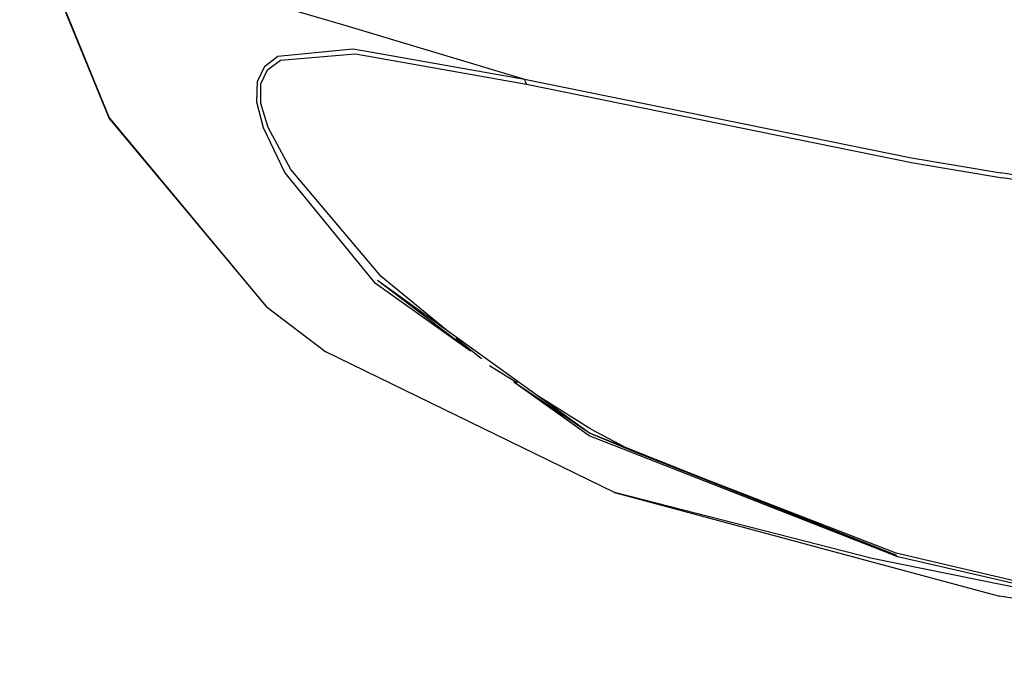
# Model space of a CAD drawing. Units: millimetres. Extents: x 967 to 8825, y -1704 to 1948.
# Drawn here: x 1225 to 1377, y -1282 to -1184 of the extents above; entities that cross this region are included whole.
import ezdxf

# ---------------------------------------------------------------- set-up
doc = ezdxf.new("R2010")
doc.units = ezdxf.units.MM
doc.layers.add('TFR-TRI', color=7, linetype='CONTINUOUS', true_color=0xffffff)

msp = doc.modelspace()

# ---------------------------------------------------------------- linework, layer by layer
at = {"layer": 'TFR-TRI', "color": 18, "linetype": 'CONTINUOUS'}
for p, q in [((1224.820129, -1165.519287), (1238.657654, -1199.168457)), ((1238.706726, -1199.156982), (1224.924622, -1165.489746)), ((1238.706726, -1199.156982), (1224.924622, -1165.489746)), ((1261.245056, -1180.669922), (1274.673645, -1184.680664)), ((1261.245056, -1180.669922), (1274.673645, -1184.680664)), ((1274.674255, -1184.680664), (1302.811462, -1193.084229)), ((1274.674255, -1184.680664), (1302.811462, -1193.084229)), ((1264.681824, -1189.537109), (1276.296204, -1188.431396)), ((1264.681824, -1189.537109), (1276.296204, -1188.431396)), ((1265.110168, -1190.157715), (1276.666809, -1189.181396)), ((1265.110168, -1190.157715), (1276.666809, -1189.181396)), ((1276.296204, -1188.431396), (1277.829651, -1188.700684)), ((1276.296204, -1188.431396), (1277.829651, -1188.700684)), ((1276.666809, -1189.181396), (1278.456604, -1189.498535)), ((1276.666809, -1189.181396), (1278.456604, -1189.498535)), ((1277.831604, -1188.700928), (1302.811462, -1193.084229)), ((1277.831604, -1188.700928), (1302.811462, -1193.084229)), ((1262.62323, -1191.153564), (1264.681824, -1189.537109)), ((1262.62323, -1191.153564), (1264.681824, -1189.537109)), ((1263.090637, -1191.682617), (1265.110168, -1190.157715)), ((1263.090637, -1191.682617), (1265.110168, -1190.157715)), ((1278.458191, -1189.498779), (1303.121521, -1193.867188)), ((1278.458191, -1189.498779), (1303.121521, -1193.867188)), ((1262.62323, -1191.153564), (1261.555237, -1193.417236)), ((1262.62323, -1191.153564), (1261.555237, -1193.417236)), ((1262.083801, -1193.814209), (1263.090637, -1191.682617)), ((1262.083801, -1193.814209), (1263.090637, -1191.682617)), ((1261.460754, -1196.668457), (1261.555237, -1193.417236)), ((1261.460754, -1196.668457), (1261.555237, -1193.417236)), ((1262.089783, -1196.859131), (1262.083801, -1193.814209)), ((1262.089783, -1196.859131), (1262.083801, -1193.814209)), ((1302.811462, -1193.084229), (1362.608215, -1205.248779)), ((1302.811462, -1193.084229), (1302.914978, -1193.516602)), ((1302.811462, -1193.084229), (1362.608215, -1205.248779)), ((1302.811462, -1193.084229), (1302.914978, -1193.516602)), ((1302.914978, -1193.516602), (1303.121521, -1193.867188)), ((1302.914978, -1193.516602), (1303.121521, -1193.867188)), ((1303.121521, -1193.867188), (1362.860901, -1206.036133)), ((1303.121521, -1193.867188), (1362.860901, -1206.036133)), ((1262.460632, -1200.648926), (1261.460754, -1196.668457)), ((1262.460632, -1200.648926), (1261.460754, -1196.668457)), ((1263.216003, -1200.574463), (1262.089783, -1196.859131)), ((1263.216003, -1200.574463), (1262.089783, -1196.859131)), ((1238.657654, -1199.168457), (1262.89032, -1228.233154)), ((1238.706726, -1199.156982), (1262.89032, -1228.233154)), ((1238.706726, -1199.156982), (1262.89032, -1228.233154)), ((1265.796326, -1207.550537), (1262.460632, -1200.648926)), ((1265.796326, -1207.550537), (1262.460632, -1200.648926)), ((1266.714294, -1207.060303), (1263.216003, -1200.574463)), ((1266.714294, -1207.060303), (1263.216003, -1200.574463)), ((1362.608215, -1205.248779), (1369.630676, -1206.452881)), ((1362.608215, -1205.248779), (1369.630676, -1206.452881)), ((1362.860901, -1206.036133), (1369.879456, -1207.242676)), ((1362.860901, -1206.036133), (1369.879456, -1207.242676)), ((1279.769348, -1224.692139), (1265.796326, -1207.550537)), ((1279.769348, -1224.692139), (1265.796326, -1207.550537)), ((1280.65863, -1223.623535), (1266.714294, -1207.060303)), ((1280.65863, -1223.623535), (1266.714294, -1207.060303)), ((1369.630676, -1206.452881), (1376.404846, -1207.574219)), ((1369.630676, -1206.452881), (1376.404846, -1207.574219)), ((1369.879456, -1207.242676), (1376.650208, -1208.366211)), ((1369.879456, -1207.242676), (1376.650208, -1208.366211)), ((1378.679504, -1207.941895), (1376.404846, -1207.574219)), ((1378.679504, -1207.941895), (1376.404846, -1207.574219)), ((1378.923889, -1208.734863), (1376.650208, -1208.366211)), ((1378.923889, -1208.734863), (1376.650208, -1208.366211)), ((1294.465637, -1235.152832), (1280.096741, -1224.246582)), ((1312.83844, -1247.796387), (1280.096741, -1224.246582)), ((1290.690857, -1231.866455), (1280.65863, -1223.623535)), ((1290.690857, -1231.866455), (1280.65863, -1223.623535)), ((1294.465637, -1235.152832), (1279.769348, -1224.692139)), ((1294.465637, -1235.152832), (1279.769348, -1224.692139)), ((1262.89032, -1228.233154), (1272.089294, -1235.261475)), ((1296.148865, -1236.351074), (1292.268738, -1233.162842)), ((1296.148865, -1236.351074), (1292.268738, -1233.162842)), ((1316.691833, -1256.987793), (1272.089294, -1235.261475)), ((1301.707092, -1240.076904), (1297.419128, -1237.394531)), ((1301.707092, -1240.076904), (1297.419128, -1237.394531)), ((1312.805603, -1248.206787), (1301.171814, -1239.92627)), ((1312.83844, -1247.796387), (1301.171814, -1239.92627)), ((1312.805603, -1248.206787), (1301.171814, -1239.92627)), ((1313.058411, -1247.177246), (1304.765808, -1241.98999)), ((1313.058411, -1247.177246), (1304.765808, -1241.98999)), ((1318.392761, -1250.011719), (1313.058411, -1247.177246)), ((1318.392761, -1250.011719), (1313.058411, -1247.177246)), ((1360.491638, -1266.948486), (1312.805603, -1248.206787)), ((1360.491638, -1266.948486), (1312.805603, -1248.206787)), ((1319.389954, -1250.541748), (1312.83844, -1247.796387)), ((1360.308167, -1266.72998), (1312.83844, -1247.796387)), ((1360.308167, -1266.72998), (1319.389954, -1250.541748)), ((1360.203186, -1266.37915), (1319.389954, -1250.541748)), ((1360.203186, -1266.37915), (1319.389954, -1250.541748)), ((1356.508972, -1267.18042), (1316.691833, -1256.987793)), ((1356.508972, -1267.18042), (1316.691833, -1256.987793)), ((1316.691833, -1256.987793), (1376.179749, -1272.993652)), ((1400.550964, -1275.780029), (1360.203186, -1266.37915)), ((1400.550964, -1275.780029), (1360.203186, -1266.37915)), ((1400.996765, -1276.244873), (1360.491638, -1266.948486)), ((1400.996765, -1276.244873), (1360.491638, -1266.948486)), ((1400.996765, -1276.244873), (1356.508972, -1267.18042)), ((1430.675964, -1282.147949), (1376.179749, -1272.993652))]:
    msp.add_line(p, q, dxfattribs=at)

doc.saveas('drawing.dxf')
